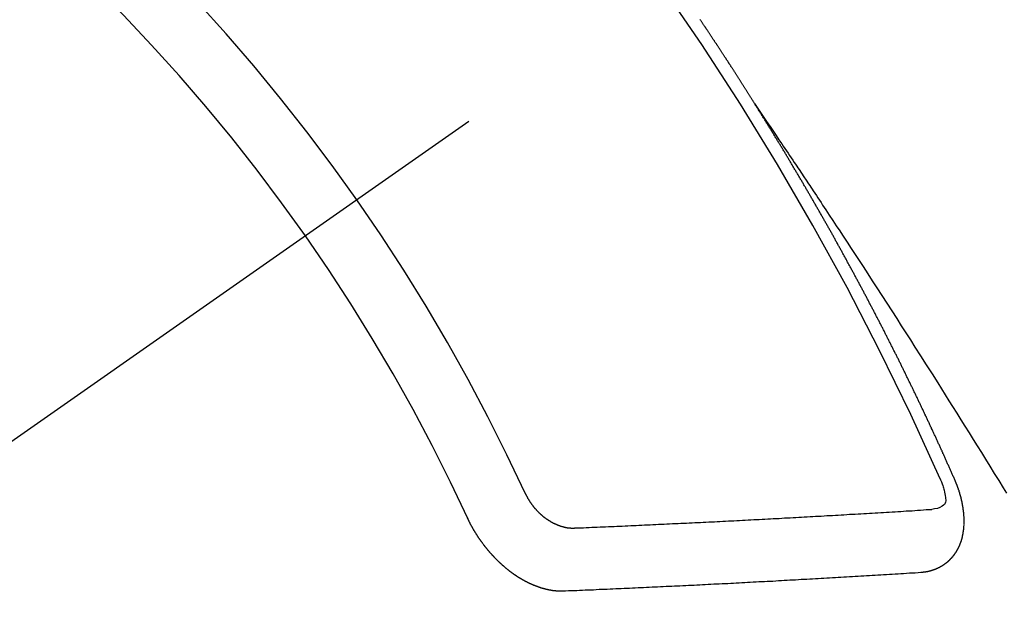
# Model space of a CAD drawing. Extents: x 163 to 26285, y 210 to 8610.
# Drawn here: x 15556 to 15567, y 7132 to 7139 of the extents above; entities that cross this region are included whole.
import ezdxf

# ---------------------------------------------------------------- set-up
doc = ezdxf.new("R2010")
doc.units = 0
doc.header["$LTSCALE"] = 50
doc.header["$MEASUREMENT"] = 0
doc.linetypes.add('CENTER2', pattern=[1.125, 0.75, -0.125, 0.125, -0.125])
doc.linetypes.add('HIDDEN', pattern=[0.375, 0.25, -0.125])
doc.layers.get('0').update_dxf_attribs({"linetype": 'CONTINUOUS'})
doc.layers.add('150-機器', color=8, linetype='CONTINUOUS')
doc.layers.add('160-文字', color=254, linetype='CONTINUOUS')
doc.styles.add('KH001', font='txt')
doc.dimstyles.new('KH1xx030', dxfattribs={"dimscale": 30, "dimtxt": 2, "dimasz": 0.6, "dimexe": 0.3, "dimexo": 1.2, "dimgap": 0.5, "dimtad": 3, "dimdec": 1, "dimdsep": 46, "dimlunit": 6, "dimtxsty": 'KH001', "dimblk": 'DOT', "dimcen": 1, "dimdle": 1, "dimclrd": 256, "dimclre": 256, "dimclrt": 256, "dimadec": 0, "dimazin": 0, "dimtfac": 1, "dimtdec": 1, "dimtix": 1, "dimtmove": 2, "dimatfit": 3, "dimldrblk": 'CLOSEDBLANK', "dimfxl": 1, "dimtolj": 1, "dimtzin": 0, "dimlwd": -1, "dimlwe": -1, "dimarcsym": 0})

# ---------------------------------------------------------------- blocks, each defined once
blk = doc.blocks.new('_ClosedBlank')
at = {"color": 0, "linetype": 'ByBlock', "lineweight": -2}
for p, q in [((-1, 0.16667), (0, 0)), ((-1, 0.16667), (-1, -0.16667)), ((0, 0), (-1, -0.16667))]:
    blk.add_line(p, q, dxfattribs=at)
blk = doc.blocks.new('_Dot')
at = {"color": 0, "linetype": 'ByBlock', "lineweight": -2}
blk.add_line((-0.5, 0), (-1, 0), dxfattribs=at)
at = {"color": 0, "linetype": 'ByBlock', "const_width": 0.5}
blk.add_lwpolyline([(-0.25, 0, 1), (0.25, 0, 1)], format="xyb", close=True, dxfattribs=at)

msp = doc.modelspace()

# ---------------------------------------------------------------- linework, layer by layer
at = {"layer": '150-機器', "color": 13, "linetype": 'CENTER2'}
msp.add_line((15781.437, 7291.777), (15537.419, 7120.913), dxfattribs=at)
at = {"layer": '150-機器', "color": 13, "linetype": 'HIDDEN'}
for points in [[(15564.351, 7137.815), (15564.347, 7137.821), (15564.343, 7137.826), (15564.34, 7137.832), (15564.336, 7137.838), (15564.332, 7137.843), (15564.329, 7137.85), (15564.325, 7137.854), (15564.321, 7137.86), (15564.318, 7137.866), (15564.315, 7137.871), (15564.311, 7137.877), (15564.308, 7137.883), (15564.304, 7137.888), (15564.3, 7137.894), (15564.297, 7137.9), (15564.293, 7137.905), (15564.289, 7137.911), (15564.286, 7137.917), (15564.283, 7137.922), (15564.279, 7137.928), (15564.276, 7137.934), (15564.272, 7137.94), (15564.268, 7137.945), (15564.265, 7137.951), (15564.261, 7137.957), (15564.258, 7137.962), (15564.254, 7137.968), (15564.25, 7137.974), (15564.247, 7137.979), (15564.244, 7137.985), (15564.24, 7137.991), (15564.236, 7137.995), (15564.233, 7138.002), (15564.229, 7138.007), (15564.225, 7138.013), (15564.223, 7138.019), (15564.219, 7138.024), (15564.215, 7138.03), (15564.211, 7138.035), (15564.208, 7138.041), (15564.204, 7138.047), (15564.2, 7138.052), (15564.197, 7138.058), (15564.193, 7138.064), (15564.189, 7138.07), (15564.186, 7138.075), (15564.183, 7138.081), (15564.179, 7138.087), (15564.175, 7138.091), (15564.172, 7138.098), (15564.168, 7138.103), (15564.165, 7138.108), (15564.161, 7138.114), (15564.157, 7138.12), (15564.154, 7138.125), (15564.15, 7138.131), (15564.147, 7138.137), (15564.143, 7138.143), (15564.139, 7138.148), (15564.135, 7138.154), (15564.132, 7138.16), (15564.129, 7138.165), (15564.125, 7138.171), (15564.121, 7138.176), (15564.118, 7138.182), (15564.114, 7138.187), (15564.11, 7138.193), (15564.106, 7138.199), (15564.103, 7138.204), (15564.099, 7138.21), (15564.095, 7138.216), (15564.092, 7138.221), (15564.089, 7138.227), (15564.085, 7138.233), (15564.081, 7138.238), (15564.077, 7138.243), (15564.074, 7138.25), (15564.07, 7138.255), (15564.067, 7138.26), (15564.063, 7138.266), (15564.06, 7138.272), (15564.056, 7138.277), (15564.052, 7138.283), (15564.048, 7138.289), (15564.045, 7138.295), (15564.042, 7138.3), (15564.038, 7138.306), (15564.034, 7138.311), (15564.03, 7138.316), (15564.027, 7138.322), (15564.023, 7138.328), (15564.019, 7138.333), (15564.015, 7138.339), (15564.012, 7138.345), (15564.008, 7138.351), (15564.005, 7138.356), (15564.001, 7138.361), (15563.997, 7138.367), (15563.994, 7138.373), (15563.99, 7138.378), (15563.986, 7138.384), (15563.982, 7138.39), (15563.979, 7138.395), (15563.976, 7138.401), (15563.972, 7138.407), (15563.968, 7138.412), (15563.964, 7138.417), (15563.96, 7138.423), (15563.957, 7138.428), (15563.953, 7138.434), (15563.949, 7138.44), (15563.945, 7138.446), (15563.942, 7138.451), (15563.939, 7138.457), (15563.935, 7138.463), (15563.931, 7138.467), (15563.927, 7138.473), (15563.923, 7138.479), (15563.919, 7138.485), (15563.917, 7138.49), (15563.913, 7138.496), (15563.909, 7138.502), (15563.905, 7138.506), (15563.901, 7138.512), (15563.898, 7138.518), (15563.894, 7138.524), (15563.891, 7138.529), (15563.887, 7138.535), (15563.883, 7138.54), (15563.879, 7138.545), (15563.876, 7138.552), (15563.872, 7138.557), (15563.869, 7138.562), (15563.865, 7138.568), (15563.861, 7138.574), (15563.857, 7138.579), (15563.853, 7138.584), (15563.85, 7138.591), (15563.846, 7138.596), (15563.843, 7138.601), (15563.839, 7138.607), (15563.835, 7138.613), (15563.831, 7138.618), (15563.828, 7138.624), (15563.824, 7138.63), (15563.82, 7138.635), (15563.817, 7138.64), (15563.813, 7138.646), (15563.809, 7138.652), (15563.805, 7138.657), (15563.801, 7138.662), (15563.798, 7138.669), (15563.794, 7138.674), (15563.79, 7138.679), (15563.786, 7138.685), (15563.782, 7138.691), (15563.778, 7138.696), (15563.775, 7138.701), (15563.771, 7138.707), (15563.768, 7138.713), (15563.764, 7138.718)], [(15564.347, 7137.821), (15564.39, 7137.756), (15564.433, 7137.692), (15564.476, 7137.628), (15564.52, 7137.563), (15564.549, 7137.519), (15564.579, 7137.475), (15564.608, 7137.431), (15564.638, 7137.388), (15564.655, 7137.362), (15564.672, 7137.337), (15564.689, 7137.312), (15564.706, 7137.287), (15564.723, 7137.262), (15564.74, 7137.237), (15564.756, 7137.212), (15564.773, 7137.187), (15564.786, 7137.168), (15564.799, 7137.149), (15564.811, 7137.13), (15564.824, 7137.111), (15564.849, 7137.073), (15564.874, 7137.035), (15564.9, 7136.997), (15564.925, 7136.96), (15564.938, 7136.941), (15564.95, 7136.922), (15564.963, 7136.903), (15564.976, 7136.884), (15564.992, 7136.859), (15565.009, 7136.834), (15565.026, 7136.809), (15565.042, 7136.783), (15565.059, 7136.758), (15565.076, 7136.732), (15565.092, 7136.707), (15565.109, 7136.682), (15565.146, 7136.625), (15565.184, 7136.568), (15565.222, 7136.511), (15565.259, 7136.454), (15565.288, 7136.41), (15565.317, 7136.366), (15565.346, 7136.322), (15565.375, 7136.277), (15565.396, 7136.245), (15565.418, 7136.212), (15565.439, 7136.18), (15565.461, 7136.147), (15565.51, 7136.073), (15565.559, 7135.997), (15565.607, 7135.922), (15565.656, 7135.847), (15565.709, 7135.764), (15565.762, 7135.682), (15565.816, 7135.599), (15565.869, 7135.516), (15565.918, 7135.44), (15565.967, 7135.364), (15566.015, 7135.287), (15566.064, 7135.211), (15566.125, 7135.116), (15566.186, 7135.02), (15566.247, 7134.925), (15566.308, 7134.829), (15566.348, 7134.765), (15566.388, 7134.701), (15566.428, 7134.637), (15566.468, 7134.574), (15566.512, 7134.503), (15566.556, 7134.433), (15566.6, 7134.363), (15566.644, 7134.293), (15566.688, 7134.222), (15566.732, 7134.152), (15566.776, 7134.081), (15566.819, 7134.011), (15566.867, 7133.934), (15566.914, 7133.858), (15566.961, 7133.781), (15567.009, 7133.704), (15567.044, 7133.646)], [(15566.494, 7133.782), (15566.49, 7133.791), (15566.486, 7133.8), (15566.483, 7133.808), (15566.479, 7133.817), (15566.475, 7133.825), (15566.471, 7133.834), (15566.467, 7133.842), (15566.464, 7133.851), (15566.46, 7133.859), (15566.457, 7133.868), (15566.452, 7133.877), (15566.448, 7133.885), (15566.445, 7133.894), (15566.441, 7133.902), (15566.438, 7133.911), (15566.433, 7133.919), (15566.429, 7133.928), (15566.426, 7133.936), (15566.422, 7133.945), (15566.418, 7133.954), (15566.414, 7133.962), (15566.41, 7133.971), (15566.407, 7133.979), (15566.403, 7133.988), (15566.399, 7133.996), (15566.395, 7134.005), (15566.391, 7134.013), (15566.388, 7134.022), (15566.384, 7134.031), (15566.38, 7134.039), (15566.376, 7134.048), (15566.373, 7134.056), (15566.369, 7134.065), (15566.364, 7134.073), (15566.361, 7134.082), (15566.357, 7134.09), (15566.354, 7134.099), (15566.349, 7134.108), (15566.345, 7134.116), (15566.342, 7134.125), (15566.337, 7134.133), (15566.333, 7134.142), (15566.33, 7134.15), (15566.326, 7134.159), (15566.322, 7134.167), (15566.318, 7134.176), (15566.314, 7134.185), (15566.31, 7134.192), (15566.306, 7134.202), (15566.302, 7134.21), (15566.299, 7134.219), (15566.294, 7134.227), (15566.29, 7134.236), (15566.287, 7134.245), (15566.283, 7134.252), (15566.279, 7134.261), (15566.275, 7134.27), (15566.271, 7134.278), (15566.267, 7134.287), (15566.263, 7134.296), (15566.259, 7134.304), (15566.255, 7134.312), (15566.252, 7134.321), (15566.247, 7134.33), (15566.243, 7134.338), (15566.24, 7134.347), (15566.235, 7134.355), (15566.231, 7134.364), (15566.228, 7134.372), (15566.223, 7134.38), (15566.219, 7134.39), (15566.216, 7134.398), (15566.212, 7134.406), (15566.207, 7134.415), (15566.203, 7134.423), (15566.2, 7134.432), (15566.196, 7134.441), (15566.191, 7134.449), (15566.188, 7134.458), (15566.184, 7134.466), (15566.179, 7134.475), (15566.176, 7134.483), (15566.171, 7134.491), (15566.167, 7134.501), (15566.164, 7134.509), (15566.159, 7134.517), (15566.155, 7134.526), (15566.151, 7134.534), (15566.148, 7134.543), (15566.143, 7134.552), (15566.139, 7134.56), (15566.136, 7134.568), (15566.131, 7134.577), (15566.127, 7134.586), (15566.123, 7134.594), (15566.119, 7134.603), (15566.115, 7134.611), (15566.111, 7134.619), (15566.107, 7134.629), (15566.102, 7134.637), (15566.099, 7134.645), (15566.094, 7134.654), (15566.091, 7134.662), (15566.087, 7134.671), (15566.082, 7134.68), (15566.079, 7134.688), (15566.074, 7134.696), (15566.07, 7134.705), (15566.066, 7134.713), (15566.062, 7134.722), (15566.057, 7134.73), (15566.054, 7134.739), (15566.049, 7134.748), (15566.046, 7134.756), (15566.041, 7134.764), (15566.037, 7134.773), (15566.033, 7134.781), (15566.029, 7134.79), (15566.024, 7134.799), (15566.021, 7134.807), (15566.017, 7134.815), (15566.012, 7134.824), (15566.008, 7134.832), (15566.004, 7134.842), (15566, 7134.849), (15565.996, 7134.858), (15565.991, 7134.867), (15565.988, 7134.875), (15565.983, 7134.883), (15565.979, 7134.892), (15565.975, 7134.9), (15565.971, 7134.91), (15565.967, 7134.918), (15565.963, 7134.926), (15565.958, 7134.935), (15565.955, 7134.943), (15565.95, 7134.952), (15565.946, 7134.961), (15565.942, 7134.968), (15565.937, 7134.977), (15565.933, 7134.986), (15565.929, 7134.994), (15565.925, 7135.003), (15565.921, 7135.011), (15565.917, 7135.02), (15565.912, 7135.028), (15565.908, 7135.037), (15565.904, 7135.045), (15565.9, 7135.053), (15565.895, 7135.063), (15565.891, 7135.071), (15565.887, 7135.08), (15565.883, 7135.088), (15565.878, 7135.096), (15565.874, 7135.105), (15565.87, 7135.113), (15565.866, 7135.122), (15565.862, 7135.13), (15565.857, 7135.138), (15565.853, 7135.147), (15565.849, 7135.155), (15565.845, 7135.165), (15565.84, 7135.173), (15565.835, 7135.181), (15565.832, 7135.19), (15565.828, 7135.198), (15565.824, 7135.207), (15565.819, 7135.215), (15565.814, 7135.224), (15565.811, 7135.232), (15565.806, 7135.241), (15565.802, 7135.249), (15565.798, 7135.257), (15565.793, 7135.266), (15565.789, 7135.274), (15565.785, 7135.283), (15565.78, 7135.291), (15565.775, 7135.3), (15565.772, 7135.309), (15565.767, 7135.317), (15565.763, 7135.325), (15565.759, 7135.334), (15565.754, 7135.342), (15565.75, 7135.35), (15565.746, 7135.36), (15565.742, 7135.368), (15565.737, 7135.376), (15565.733, 7135.385), (15565.728, 7135.394), (15565.724, 7135.401), (15565.72, 7135.411), (15565.716, 7135.419), (15565.711, 7135.427), (15565.707, 7135.436), (15565.703, 7135.444), (15565.698, 7135.453), (15565.694, 7135.461), (15565.689, 7135.47), (15565.685, 7135.478), (15565.68, 7135.487), (15565.677, 7135.495), (15565.672, 7135.504), (15565.667, 7135.512), (15565.663, 7135.52), (15565.659, 7135.529), (15565.654, 7135.538), (15565.65, 7135.546), (15565.645, 7135.554), (15565.641, 7135.563), (15565.637, 7135.571), (15565.632, 7135.58), (15565.628, 7135.587), (15565.624, 7135.597), (15565.619, 7135.605), (15565.614, 7135.613), (15565.61, 7135.621), (15565.606, 7135.631), (15565.602, 7135.639), (15565.597, 7135.647), (15565.593, 7135.655), (15565.588, 7135.665), (15565.584, 7135.672), (15565.579, 7135.681), (15565.575, 7135.689), (15565.57, 7135.698), (15565.566, 7135.706), (15565.562, 7135.715), (15565.557, 7135.723), (15565.552, 7135.732), (15565.548, 7135.74), (15565.544, 7135.749), (15565.54, 7135.757), (15565.535, 7135.766), (15565.53, 7135.774), (15565.525, 7135.782), (15565.522, 7135.791), (15565.517, 7135.8), (15565.513, 7135.808), (15565.508, 7135.816), (15565.503, 7135.824), (15565.499, 7135.833), (15565.495, 7135.841), (15565.49, 7135.85), (15565.486, 7135.858), (15565.481, 7135.867), (15565.477, 7135.875), (15565.472, 7135.884), (15565.468, 7135.893), (15565.463, 7135.901), (15565.458, 7135.91), (15565.454, 7135.917), (15565.449, 7135.926), (15565.445, 7135.934), (15565.44, 7135.943), (15565.436, 7135.951), (15565.431, 7135.96), (15565.427, 7135.968), (15565.422, 7135.977), (15565.418, 7135.985), (15565.413, 7135.993), (15565.409, 7136.001), (15565.404, 7136.01), (15565.399, 7136.018), (15565.394, 7136.027), (15565.39, 7136.036), (15565.386, 7136.044), (15565.381, 7136.053), (15565.377, 7136.061), (15565.372, 7136.069), (15565.368, 7136.077), (15565.363, 7136.086), (15565.358, 7136.094), (15565.353, 7136.103), (15565.349, 7136.111), (15565.344, 7136.119), (15565.339, 7136.128), (15565.336, 7136.137), (15565.331, 7136.145), (15565.327, 7136.153), (15565.322, 7136.162), (15565.317, 7136.17), (15565.312, 7136.179), (15565.308, 7136.187), (15565.303, 7136.195), (15565.298, 7136.204), (15565.294, 7136.212), (15565.289, 7136.221), (15565.285, 7136.229), (15565.28, 7136.237), (15565.275, 7136.245), (15565.271, 7136.254), (15565.266, 7136.262), (15565.261, 7136.271), (15565.256, 7136.28), (15565.252, 7136.287), (15565.247, 7136.296), (15565.243, 7136.304), (15565.238, 7136.313), (15565.234, 7136.321), (15565.229, 7136.33), (15565.224, 7136.338), (15565.219, 7136.346), (15565.215, 7136.355), (15565.21, 7136.363), (15565.205, 7136.372), (15565.201, 7136.38), (15565.196, 7136.388), (15565.191, 7136.397), (15565.187, 7136.405), (15565.182, 7136.414), (15565.178, 7136.422), (15565.173, 7136.43), (15565.168, 7136.438), (15565.164, 7136.447), (15565.159, 7136.456), (15565.154, 7136.464), (15565.149, 7136.472), (15565.145, 7136.48), (15565.14, 7136.489), (15565.135, 7136.498), (15565.131, 7136.506), (15565.125, 7136.514), (15565.121, 7136.522), (15565.116, 7136.531), (15565.111, 7136.539), (15565.107, 7136.547), (15565.102, 7136.556), (15565.097, 7136.564), (15565.093, 7136.573), (15565.088, 7136.581), (15565.083, 7136.589), (15565.078, 7136.598), (15565.074, 7136.606), (15565.068, 7136.614), (15565.063, 7136.623), (15565.059, 7136.631), (15565.054, 7136.64), (15565.05, 7136.648), (15565.045, 7136.656), (15565.04, 7136.665), (15565.036, 7136.673), (15565.031, 7136.682), (15565.026, 7136.689), (15565.021, 7136.698), (15565.016, 7136.706), (15565.012, 7136.714), (15565.007, 7136.723), (15565.002, 7136.731), (15564.997, 7136.74), (15564.992, 7136.748), (15564.987, 7136.756), (15564.982, 7136.765), (15564.978, 7136.773), (15564.973, 7136.781), (15564.968, 7136.79), (15564.964, 7136.798), (15564.958, 7136.806), (15564.953, 7136.815), (15564.949, 7136.823), (15564.944, 7136.832), (15564.94, 7136.84), (15564.935, 7136.848), (15564.929, 7136.856), (15564.925, 7136.864), (15564.92, 7136.873), (15564.915, 7136.882), (15564.911, 7136.89), (15564.905, 7136.898), (15564.901, 7136.906), (15564.896, 7136.915), (15564.891, 7136.923), (15564.887, 7136.931), (15564.881, 7136.939), (15564.876, 7136.948), (15564.872, 7136.956), (15564.867, 7136.965), (15564.861, 7136.973), (15564.857, 7136.981), (15564.852, 7136.99), (15564.847, 7136.998), (15564.842, 7137.006), (15564.837, 7137.015), (15564.832, 7137.022), (15564.828, 7137.031), (15564.823, 7137.04), (15564.817, 7137.047), (15564.813, 7137.056), (15564.808, 7137.065), (15564.803, 7137.073), (15564.798, 7137.081), (15564.793, 7137.089), (15564.788, 7137.098), (15564.783, 7137.106), (15564.778, 7137.114), (15564.773, 7137.122), (15564.769, 7137.131), (15564.763, 7137.138), (15564.758, 7137.147), (15564.754, 7137.156), (15564.749, 7137.164), (15564.744, 7137.172), (15564.739, 7137.181), (15564.734, 7137.189), (15564.729, 7137.197), (15564.724, 7137.206), (15564.719, 7137.214), (15564.714, 7137.222), (15564.709, 7137.23), (15564.704, 7137.238), (15564.699, 7137.247), (15564.694, 7137.254), (15564.689, 7137.263), (15564.685, 7137.272), (15564.679, 7137.279), (15564.674, 7137.288), (15564.67, 7137.297), (15564.664, 7137.304), (15564.66, 7137.313), (15564.655, 7137.322), (15564.649, 7137.329), (15564.645, 7137.338), (15564.64, 7137.346), (15564.635, 7137.354), (15564.63, 7137.363), (15564.625, 7137.371), (15564.62, 7137.379), (15564.615, 7137.387), (15564.609, 7137.396), (15564.605, 7137.403), (15564.6, 7137.412), (15564.594, 7137.42), (15564.59, 7137.428), (15564.585, 7137.437), (15564.579, 7137.445), (15564.575, 7137.453), (15564.569, 7137.461), (15564.564, 7137.47), (15564.56, 7137.478), (15564.554, 7137.486), (15564.549, 7137.495), (15564.544, 7137.502), (15564.539, 7137.511), (15564.533, 7137.519), (15564.529, 7137.527), (15564.524, 7137.536), (15564.518, 7137.544), (15564.514, 7137.552), (15564.508, 7137.56), (15564.503, 7137.569), (15564.498, 7137.577), (15564.493, 7137.585), (15564.488, 7137.594), (15564.483, 7137.602), (15564.478, 7137.61), (15564.473, 7137.618), (15564.468, 7137.627), (15564.463, 7137.634), (15564.458, 7137.643), (15564.452, 7137.651), (15564.448, 7137.659), (15564.442, 7137.667), (15564.437, 7137.676), (15564.432, 7137.683), (15564.427, 7137.692), (15564.422, 7137.701), (15564.417, 7137.708), (15564.412, 7137.717), (15564.406, 7137.725), (15564.401, 7137.734), (15564.396, 7137.741), (15564.391, 7137.75), (15564.386, 7137.758), (15564.381, 7137.766), (15564.376, 7137.774), (15564.371, 7137.783), (15564.366, 7137.79), (15564.361, 7137.799), (15564.355, 7137.807), (15564.351, 7137.815)], [(15566.127, 7132.8), (15566.13, 7132.8), (15566.132, 7132.8), (15566.134, 7132.801), (15566.137, 7132.8), (15566.14, 7132.801), (15566.142, 7132.801), (15566.144, 7132.802), (15566.146, 7132.802), (15566.149, 7132.801), (15566.151, 7132.802), (15566.154, 7132.802), (15566.157, 7132.803), (15566.159, 7132.803), (15566.161, 7132.804), (15566.164, 7132.803), (15566.166, 7132.804), (15566.168, 7132.804), (15566.171, 7132.805), (15566.173, 7132.805), (15566.176, 7132.805), (15566.178, 7132.806), (15566.18, 7132.806), (15566.182, 7132.806), (15566.185, 7132.807), (15566.188, 7132.807), (15566.19, 7132.807), (15566.192, 7132.807), (15566.195, 7132.808), (15566.198, 7132.809), (15566.2, 7132.809), (15566.202, 7132.809), (15566.204, 7132.81), (15566.206, 7132.811), (15566.208, 7132.811), (15566.211, 7132.812), (15566.213, 7132.812), (15566.216, 7132.813), (15566.218, 7132.813), (15566.221, 7132.814), (15566.223, 7132.814), (15566.225, 7132.815), (15566.227, 7132.816), (15566.229, 7132.816), (15566.232, 7132.817), (15566.234, 7132.817), (15566.236, 7132.818), (15566.238, 7132.819), (15566.24, 7132.819), (15566.243, 7132.82), (15566.245, 7132.821), (15566.247, 7132.821), (15566.249, 7132.822), (15566.252, 7132.823), (15566.254, 7132.824), (15566.256, 7132.824), (15566.258, 7132.824), (15566.261, 7132.826), (15566.263, 7132.827), (15566.265, 7132.828), (15566.267, 7132.828), (15566.27, 7132.829), (15566.272, 7132.83), (15566.274, 7132.83), (15566.275, 7132.831), (15566.278, 7132.832), (15566.281, 7132.833), (15566.282, 7132.834), (15566.285, 7132.834), (15566.287, 7132.836), (15566.289, 7132.836), (15566.291, 7132.837), (15566.293, 7132.838), (15566.295, 7132.839), (15566.298, 7132.84), (15566.299, 7132.841), (15566.301, 7132.842), (15566.304, 7132.843), (15566.306, 7132.844), (15566.308, 7132.844), (15566.309, 7132.846), (15566.312, 7132.846), (15566.314, 7132.848), (15566.316, 7132.849), (15566.318, 7132.849), (15566.32, 7132.851), (15566.322, 7132.852), (15566.324, 7132.852), (15566.326, 7132.853), (15566.328, 7132.855), (15566.331, 7132.855), (15566.332, 7132.857), (15566.334, 7132.858), (15566.336, 7132.859), (15566.338, 7132.86), (15566.34, 7132.861), (15566.342, 7132.862), (15566.344, 7132.864), (15566.346, 7132.864), (15566.348, 7132.865), (15566.35, 7132.866), (15566.352, 7132.868), (15566.354, 7132.869), (15566.355, 7132.87), (15566.358, 7132.871), (15566.36, 7132.872), (15566.362, 7132.874), (15566.363, 7132.875), (15566.365, 7132.876), (15566.367, 7132.878), (15566.369, 7132.879), (15566.371, 7132.88), (15566.373, 7132.882), (15566.375, 7132.883), (15566.376, 7132.884), (15566.378, 7132.885), (15566.38, 7132.887), (15566.382, 7132.888), (15566.384, 7132.889), (15566.385, 7132.89), (15566.388, 7132.892), (15566.389, 7132.893), (15566.391, 7132.894), (15566.393, 7132.895), (15566.395, 7132.897), (15566.397, 7132.898), (15566.398, 7132.899), (15566.4, 7132.9), (15566.402, 7132.903), (15566.404, 7132.904), (15566.405, 7132.905), (15566.407, 7132.906), (15566.409, 7132.908), (15566.411, 7132.909), (15566.412, 7132.911), (15566.414, 7132.912), (15566.416, 7132.914), (15566.418, 7132.915), (15566.419, 7132.916), (15566.42, 7132.918), (15566.423, 7132.92), (15566.424, 7132.921), (15566.426, 7132.922), (15566.427, 7132.924), (15566.43, 7132.926), (15566.431, 7132.927), (15566.432, 7132.929), (15566.434, 7132.93), (15566.436, 7132.932), (15566.437, 7132.934), (15566.439, 7132.935), (15566.44, 7132.937), (15566.443, 7132.939), (15566.444, 7132.94), (15566.445, 7132.942), (15566.447, 7132.943), (15566.448, 7132.945), (15566.45, 7132.947), (15566.452, 7132.949), (15566.453, 7132.95), (15566.455, 7132.951), (15566.457, 7132.954), (15566.458, 7132.955), (15566.459, 7132.957), (15566.461, 7132.958), (15566.462, 7132.96), (15566.464, 7132.962), (15566.466, 7132.963), (15566.467, 7132.965), (15566.468, 7132.967), (15566.47, 7132.969), (15566.472, 7132.97), (15566.473, 7132.972), (15566.474, 7132.974), (15566.476, 7132.975), (15566.477, 7132.978), (15566.478, 7132.98), (15566.48, 7132.981), (15566.481, 7132.983), (15566.482, 7132.985), (15566.485, 7132.987), (15566.486, 7132.988), (15566.487, 7132.99), (15566.488, 7132.992), (15566.49, 7132.994), (15566.491, 7132.996), (15566.492, 7132.998), (15566.494, 7133), (15566.495, 7133.001), (15566.496, 7133.003), (15566.497, 7133.005), (15566.499, 7133.008), (15566.5, 7133.01), (15566.501, 7133.012), (15566.503, 7133.013), (15566.504, 7133.015), (15566.505, 7133.017), (15566.507, 7133.019), (15566.508, 7133.021), (15566.509, 7133.023), (15566.51, 7133.025), (15566.511, 7133.027), (15566.512, 7133.029), (15566.513, 7133.031), (15566.515, 7133.033), (15566.516, 7133.035), (15566.517, 7133.037), (15566.518, 7133.039), (15566.519, 7133.041), (15566.52, 7133.043), (15566.522, 7133.045), (15566.523, 7133.047), (15566.524, 7133.05), (15566.526, 7133.052), (15566.527, 7133.054), (15566.528, 7133.056), (15566.529, 7133.058), (15566.53, 7133.059), (15566.53, 7133.062), (15566.531, 7133.064), (15566.532, 7133.066), (15566.533, 7133.068), (15566.535, 7133.071), (15566.536, 7133.073), (15566.537, 7133.075), (15566.538, 7133.077), (15566.539, 7133.079), (15566.54, 7133.081), (15566.541, 7133.084), (15566.542, 7133.086), (15566.543, 7133.088), (15566.544, 7133.09), (15566.544, 7133.093), (15566.545, 7133.095), (15566.546, 7133.097), (15566.547, 7133.099), (15566.548, 7133.101), (15566.549, 7133.103), (15566.55, 7133.107), (15566.551, 7133.109), (15566.552, 7133.111), (15566.553, 7133.113), (15566.554, 7133.115), (15566.554, 7133.118), (15566.556, 7133.12), (15566.556, 7133.123), (15566.557, 7133.125), (15566.558, 7133.128), (15566.559, 7133.13), (15566.559, 7133.132), (15566.56, 7133.134), (15566.561, 7133.137), (15566.562, 7133.139), (15566.562, 7133.142), (15566.563, 7133.144), (15566.563, 7133.146), (15566.564, 7133.148), (15566.565, 7133.151), (15566.566, 7133.153), (15566.566, 7133.156), (15566.567, 7133.158), (15566.568, 7133.16), (15566.568, 7133.163), (15566.569, 7133.166), (15566.57, 7133.168), (15566.57, 7133.171), (15566.571, 7133.173), (15566.572, 7133.175), (15566.572, 7133.178), (15566.573, 7133.181), (15566.574, 7133.183), (15566.573, 7133.185), (15566.574, 7133.188), (15566.574, 7133.191), (15566.575, 7133.193), (15566.576, 7133.195), (15566.576, 7133.198), (15566.577, 7133.201), (15566.578, 7133.203), (15566.578, 7133.205), (15566.578, 7133.208), (15566.579, 7133.211), (15566.579, 7133.213), (15566.58, 7133.216), (15566.581, 7133.218), (15566.581, 7133.221), (15566.581, 7133.223), (15566.581, 7133.226), (15566.582, 7133.229), (15566.582, 7133.231), (15566.583, 7133.234), (15566.583, 7133.237), (15566.583, 7133.239), (15566.583, 7133.242), (15566.584, 7133.245), (15566.584, 7133.248), (15566.585, 7133.25), (15566.585, 7133.252), (15566.585, 7133.255), (15566.586, 7133.258), (15566.586, 7133.261), (15566.586, 7133.263), (15566.586, 7133.266), (15566.587, 7133.269), (15566.587, 7133.271), (15566.587, 7133.274), (15566.587, 7133.276), (15566.588, 7133.279), (15566.588, 7133.282), (15566.588, 7133.284), (15566.589, 7133.287), (15566.589, 7133.29), (15566.589, 7133.292), (15566.589, 7133.295), (15566.589, 7133.298), (15566.59, 7133.301), (15566.589, 7133.303), (15566.59, 7133.306), (15566.59, 7133.309), (15566.589, 7133.312), (15566.59, 7133.315), (15566.59, 7133.317), (15566.59, 7133.32), (15566.59, 7133.322), (15566.59, 7133.326), (15566.59, 7133.328), (15566.591, 7133.331), (15566.591, 7133.334), (15566.59, 7133.337), (15566.591, 7133.34), (15566.59, 7133.342), (15566.591, 7133.344), (15566.591, 7133.348), (15566.59, 7133.35), (15566.591, 7133.353), (15566.59, 7133.356), (15566.59, 7133.359), (15566.591, 7133.362), (15566.59, 7133.365), (15566.591, 7133.367), (15566.59, 7133.37), (15566.59, 7133.373), (15566.59, 7133.375), (15566.59, 7133.378), (15566.59, 7133.382), (15566.59, 7133.384), (15566.59, 7133.388), (15566.589, 7133.39), (15566.59, 7133.393), (15566.589, 7133.396), (15566.59, 7133.398), (15566.589, 7133.401), (15566.589, 7133.404), (15566.588, 7133.407), (15566.589, 7133.41), (15566.588, 7133.413), (15566.588, 7133.416), (15566.587, 7133.419), (15566.588, 7133.422), (15566.587, 7133.425), (15566.587, 7133.427), (15566.587, 7133.43), (15566.586, 7133.433), (15566.586, 7133.436), (15566.586, 7133.438), (15566.586, 7133.442), (15566.585, 7133.444), (15566.585, 7133.448), (15566.584, 7133.451), (15566.584, 7133.453), (15566.584, 7133.457), (15566.584, 7133.459), (15566.584, 7133.462), (15566.583, 7133.465), (15566.582, 7133.468), (15566.582, 7133.471), (15566.582, 7133.474), (15566.581, 7133.477), (15566.581, 7133.48), (15566.581, 7133.482), (15566.58, 7133.485), (15566.58, 7133.489), (15566.579, 7133.491), (15566.579, 7133.494), (15566.578, 7133.498), (15566.578, 7133.5), (15566.577, 7133.503), (15566.577, 7133.507), (15566.577, 7133.509), (15566.576, 7133.512), (15566.575, 7133.515), (15566.575, 7133.518), (15566.575, 7133.521), (15566.574, 7133.524), (15566.574, 7133.527), (15566.573, 7133.53), (15566.572, 7133.532), (15566.571, 7133.536), (15566.571, 7133.539), (15566.57, 7133.542), (15566.57, 7133.545), (15566.569, 7133.547), (15566.568, 7133.55), (15566.568, 7133.554), (15566.567, 7133.557), (15566.566, 7133.56), (15566.566, 7133.562), (15566.565, 7133.565), (15566.564, 7133.568), (15566.564, 7133.572), (15566.563, 7133.575), (15566.562, 7133.578), (15566.562, 7133.581), (15566.561, 7133.583), (15566.56, 7133.586), (15566.559, 7133.589), (15566.559, 7133.593), (15566.558, 7133.596), (15566.558, 7133.599), (15566.557, 7133.602), (15566.556, 7133.605), (15566.555, 7133.608), (15566.554, 7133.611), (15566.554, 7133.613), (15566.553, 7133.616), (15566.552, 7133.619), (15566.551, 7133.622), (15566.55, 7133.625), (15566.549, 7133.628), (15566.548, 7133.631), (15566.547, 7133.634), (15566.546, 7133.637), (15566.546, 7133.641), (15566.545, 7133.644), (15566.545, 7133.647), (15566.543, 7133.649), (15566.542, 7133.652), (15566.541, 7133.655), (15566.54, 7133.658), (15566.539, 7133.662), (15566.538, 7133.665), (15566.537, 7133.668), (15566.537, 7133.671), (15566.536, 7133.674), (15566.535, 7133.677), (15566.534, 7133.68), (15566.532, 7133.683), (15566.532, 7133.687), (15566.531, 7133.69), (15566.529, 7133.692), (15566.528, 7133.695), (15566.527, 7133.698), (15566.526, 7133.701), (15566.525, 7133.704), (15566.524, 7133.707), (15566.523, 7133.71), (15566.521, 7133.713), (15566.52, 7133.716), (15566.519, 7133.719), (15566.519, 7133.722), (15566.517, 7133.725), (15566.516, 7133.728), (15566.515, 7133.731), (15566.514, 7133.735), (15566.512, 7133.737), (15566.511, 7133.74), (15566.51, 7133.743), (15566.509, 7133.746), (15566.507, 7133.749), (15566.506, 7133.753), (15566.505, 7133.756), (15566.504, 7133.759), (15566.502, 7133.761), (15566.502, 7133.764), (15566.5, 7133.768), (15566.499, 7133.771), (15566.497, 7133.773), (15566.497, 7133.776), (15566.496, 7133.779), (15566.494, 7133.782)], [(15566.332, 7133.808), (15566.339, 7133.788), (15566.347, 7133.768), (15566.354, 7133.748), (15566.361, 7133.728), (15566.365, 7133.715), (15566.369, 7133.702), (15566.373, 7133.69), (15566.377, 7133.677), (15566.38, 7133.658), (15566.383, 7133.639), (15566.386, 7133.62), (15566.39, 7133.601), (15566.392, 7133.588), (15566.394, 7133.576), (15566.395, 7133.564), (15566.393, 7133.552), (15566.388, 7133.539), (15566.38, 7133.527), (15566.369, 7133.517), (15566.357, 7133.507), (15566.331, 7133.493), (15566.304, 7133.484), (15566.275, 7133.478), (15566.246, 7133.473)], [(15561.891, 7133.648), (15561.893, 7133.644), (15561.894, 7133.641), (15561.895, 7133.637), (15561.898, 7133.634), (15561.899, 7133.63), (15561.901, 7133.627), (15561.902, 7133.624), (15561.904, 7133.62), (15561.906, 7133.617), (15561.908, 7133.615), (15561.909, 7133.611), (15561.912, 7133.607), (15561.913, 7133.604), (15561.915, 7133.6), (15561.916, 7133.597), (15561.918, 7133.594), (15561.921, 7133.591), (15561.922, 7133.587), (15561.925, 7133.584), (15561.926, 7133.581), (15561.929, 7133.578), (15561.93, 7133.574), (15561.932, 7133.571), (15561.935, 7133.568), (15561.937, 7133.564), (15561.939, 7133.561), (15561.941, 7133.559), (15561.942, 7133.555), (15561.945, 7133.551), (15561.947, 7133.548), (15561.949, 7133.545), (15561.951, 7133.542), (15561.954, 7133.538), (15561.955, 7133.536), (15561.958, 7133.533), (15561.96, 7133.529), (15561.962, 7133.526), (15561.965, 7133.523), (15561.968, 7133.52), (15561.97, 7133.517), (15561.972, 7133.514), (15561.974, 7133.511), (15561.976, 7133.508), (15561.979, 7133.505), (15561.982, 7133.502), (15561.984, 7133.499), (15561.986, 7133.495), (15561.989, 7133.493), (15561.991, 7133.49), (15561.993, 7133.487), (15561.996, 7133.484), (15561.999, 7133.481), (15562.001, 7133.478), (15562.004, 7133.475), (15562.006, 7133.472), (15562.009, 7133.47), (15562.011, 7133.467), (15562.014, 7133.464), (15562.017, 7133.461), (15562.02, 7133.458), (15562.022, 7133.455), (15562.025, 7133.453), (15562.028, 7133.45), (15562.03, 7133.447), (15562.033, 7133.444), (15562.036, 7133.441), (15562.038, 7133.439), (15562.041, 7133.436), (15562.044, 7133.434), (15562.047, 7133.431), (15562.049, 7133.429), (15562.052, 7133.426), (15562.055, 7133.423), (15562.058, 7133.42), (15562.061, 7133.419), (15562.064, 7133.416), (15562.066, 7133.413), (15562.069, 7133.41), (15562.072, 7133.408), (15562.075, 7133.405), (15562.078, 7133.403), (15562.081, 7133.401), (15562.084, 7133.398), (15562.087, 7133.395), (15562.089, 7133.393), (15562.092, 7133.391), (15562.096, 7133.389), (15562.099, 7133.387), (15562.102, 7133.384), (15562.105, 7133.382), (15562.108, 7133.379), (15562.11, 7133.378), (15562.114, 7133.375), (15562.117, 7133.373), (15562.12, 7133.371), (15562.124, 7133.369), (15562.126, 7133.367), (15562.129, 7133.364), (15562.133, 7133.363), (15562.136, 7133.36), (15562.138, 7133.358), (15562.142, 7133.356), (15562.145, 7133.354), (15562.148, 7133.353), (15562.151, 7133.35), (15562.155, 7133.349), (15562.158, 7133.346), (15562.161, 7133.345), (15562.164, 7133.343), (15562.167, 7133.341), (15562.17, 7133.339), (15562.174, 7133.337), (15562.177, 7133.336), (15562.18, 7133.334), (15562.183, 7133.333), (15562.187, 7133.33), (15562.19, 7133.329), (15562.193, 7133.327), (15562.196, 7133.326), (15562.2, 7133.324), (15562.203, 7133.322), (15562.206, 7133.321), (15562.209, 7133.319), (15562.213, 7133.318), (15562.216, 7133.317), (15562.219, 7133.315), (15562.222, 7133.313), (15562.226, 7133.311), (15562.229, 7133.31), (15562.233, 7133.309), (15562.236, 7133.307), (15562.239, 7133.306), (15562.243, 7133.305), (15562.246, 7133.304), (15562.249, 7133.303), (15562.252, 7133.302), (15562.256, 7133.3), (15562.259, 7133.299), (15562.262, 7133.298), (15562.266, 7133.297), (15562.269, 7133.295), (15562.272, 7133.295), (15562.275, 7133.293), (15562.278, 7133.292), (15562.283, 7133.291), (15562.285, 7133.291), (15562.289, 7133.29), (15562.292, 7133.288), (15562.295, 7133.288), (15562.298, 7133.286), (15562.302, 7133.287), (15562.305, 7133.285), (15562.308, 7133.284), (15562.311, 7133.283), (15562.315, 7133.283), (15562.318, 7133.282), (15562.322, 7133.281), (15562.324, 7133.28), (15562.328, 7133.28), (15562.331, 7133.279), (15562.334, 7133.279), (15562.338, 7133.279), (15562.341, 7133.277), (15562.344, 7133.277), (15562.347, 7133.277), (15562.35, 7133.277), (15562.354, 7133.275), (15562.357, 7133.275), (15562.36, 7133.275), (15562.363, 7133.275), (15562.366, 7133.274), (15562.369, 7133.274), (15562.373, 7133.274), (15562.375, 7133.274), (15562.379, 7133.274), (15562.382, 7133.273), (15562.385, 7133.273), (15562.388, 7133.273), (15562.391, 7133.272), (15562.394, 7133.273), (15562.397, 7133.273), (15562.4, 7133.273), (15562.403, 7133.272), (15562.406, 7133.273), (15562.409, 7133.273), (15562.412, 7133.273), (15562.415, 7133.273), (15562.418, 7133.273), (15562.421, 7133.274), (15562.424, 7133.274), (15562.427, 7133.274)], [(15562.427, 7133.274), (15562.457, 7133.276), (15562.487, 7133.276), (15562.516, 7133.277), (15562.546, 7133.279), (15562.576, 7133.28), (15562.605, 7133.281), (15562.635, 7133.282), (15562.664, 7133.283), (15562.694, 7133.285), (15562.723, 7133.286), (15562.753, 7133.287), (15562.783, 7133.289), (15562.813, 7133.29), (15562.843, 7133.291), (15562.872, 7133.293), (15562.902, 7133.294), (15562.931, 7133.295), (15562.962, 7133.297), (15562.991, 7133.298), (15563.021, 7133.299), (15563.05, 7133.301), (15563.08, 7133.302), (15563.11, 7133.304), (15563.14, 7133.305), (15563.17, 7133.306), (15563.199, 7133.307), (15563.23, 7133.309), (15563.259, 7133.31), (15563.289, 7133.312), (15563.319, 7133.313), (15563.349, 7133.315), (15563.378, 7133.316), (15563.408, 7133.317), (15563.438, 7133.319), (15563.468, 7133.32), (15563.497, 7133.321), (15563.528, 7133.323), (15563.557, 7133.324), (15563.588, 7133.326), (15563.618, 7133.327), (15563.647, 7133.328), (15563.678, 7133.33), (15563.707, 7133.331), (15563.738, 7133.333), (15563.767, 7133.334), (15563.797, 7133.335), (15563.827, 7133.337), (15563.857, 7133.338), (15563.887, 7133.34), (15563.917, 7133.341), (15563.947, 7133.343), (15563.977, 7133.344), (15564.007, 7133.346), (15564.037, 7133.347), (15564.067, 7133.349), (15564.097, 7133.35), (15564.127, 7133.352), (15564.157, 7133.353), (15564.187, 7133.355), (15564.218, 7133.357), (15564.247, 7133.358), (15564.278, 7133.36), (15564.307, 7133.361), (15564.338, 7133.363), (15564.368, 7133.365), (15564.398, 7133.366), (15564.428, 7133.368), (15564.458, 7133.369), (15564.488, 7133.371), (15564.518, 7133.373), (15564.548, 7133.374), (15564.578, 7133.376), (15564.609, 7133.377), (15564.638, 7133.379), (15564.669, 7133.381), (15564.699, 7133.382), (15564.729, 7133.384), (15564.759, 7133.385), (15564.789, 7133.387), (15564.82, 7133.389), (15564.85, 7133.391), (15564.88, 7133.392), (15564.91, 7133.394), (15564.941, 7133.396), (15564.971, 7133.397), (15565.001, 7133.399), (15565.031, 7133.4), (15565.061, 7133.402), (15565.092, 7133.404), (15565.122, 7133.406), (15565.153, 7133.408), (15565.183, 7133.409), (15565.212, 7133.411), (15565.243, 7133.412), (15565.273, 7133.414), (15565.304, 7133.416), (15565.334, 7133.418), (15565.364, 7133.42), (15565.395, 7133.421), (15565.425, 7133.423), (15565.456, 7133.425), (15565.486, 7133.427), (15565.516, 7133.429), (15565.546, 7133.43), (15565.576, 7133.432), (15565.607, 7133.434), (15565.637, 7133.435), (15565.668, 7133.437), (15565.698, 7133.439), (15565.728, 7133.441), (15565.759, 7133.443), (15565.789, 7133.444), (15565.82, 7133.447), (15565.851, 7133.448), (15565.881, 7133.45), (15565.912, 7133.452), (15565.942, 7133.454), (15565.972, 7133.456), (15566.003, 7133.457), (15566.033, 7133.459), (15566.064, 7133.461), (15566.093, 7133.464), (15566.124, 7133.466), (15566.155, 7133.468), (15566.185, 7133.47), (15566.216, 7133.471), (15566.246, 7133.473)], [(15561.271, 7133.385), (15561.272, 7133.382), (15561.273, 7133.378), (15561.275, 7133.376), (15561.276, 7133.372), (15561.278, 7133.37), (15561.28, 7133.366), (15561.281, 7133.363), (15561.282, 7133.36), (15561.284, 7133.357), (15561.285, 7133.354), (15561.287, 7133.35), (15561.289, 7133.348), (15561.29, 7133.344), (15561.292, 7133.341), (15561.293, 7133.338), (15561.295, 7133.335), (15561.296, 7133.331), (15561.298, 7133.329), (15561.3, 7133.325), (15561.301, 7133.323), (15561.303, 7133.319), (15561.304, 7133.316), (15561.306, 7133.312), (15561.308, 7133.31), (15561.309, 7133.306), (15561.311, 7133.304), (15561.313, 7133.3), (15561.314, 7133.297), (15561.316, 7133.294), (15561.317, 7133.291), (15561.32, 7133.288), (15561.321, 7133.285), (15561.323, 7133.282), (15561.324, 7133.279), (15561.327, 7133.276), (15561.328, 7133.273), (15561.33, 7133.27), (15561.332, 7133.266), (15561.333, 7133.263), (15561.335, 7133.26), (15561.337, 7133.258), (15561.339, 7133.254), (15561.34, 7133.251), (15561.343, 7133.248), (15561.344, 7133.246), (15561.346, 7133.242), (15561.348, 7133.238), (15561.35, 7133.236), (15561.352, 7133.233), (15561.354, 7133.23), (15561.355, 7133.226), (15561.357, 7133.224), (15561.359, 7133.221), (15561.362, 7133.217), (15561.363, 7133.215), (15561.365, 7133.211), (15561.366, 7133.209), (15561.369, 7133.205), (15561.371, 7133.202), (15561.373, 7133.2), (15561.375, 7133.196), (15561.377, 7133.194), (15561.378, 7133.19), (15561.38, 7133.187), (15561.382, 7133.184), (15561.384, 7133.181), (15561.386, 7133.179), (15561.388, 7133.175), (15561.39, 7133.173), (15561.392, 7133.17), (15561.395, 7133.166), (15561.396, 7133.164), (15561.399, 7133.161), (15561.4, 7133.158), (15561.403, 7133.155), (15561.405, 7133.152), (15561.407, 7133.149), (15561.409, 7133.146), (15561.411, 7133.143), (15561.413, 7133.14), (15561.415, 7133.137), (15561.417, 7133.135), (15561.419, 7133.131), (15561.422, 7133.128), (15561.423, 7133.126), (15561.426, 7133.122), (15561.427, 7133.12), (15561.43, 7133.117), (15561.432, 7133.113), (15561.434, 7133.111), (15561.437, 7133.108), (15561.438, 7133.106), (15561.441, 7133.102), (15561.443, 7133.099), (15561.445, 7133.097), (15561.447, 7133.094), (15561.449, 7133.091), (15561.451, 7133.088), (15561.454, 7133.085), (15561.456, 7133.083), (15561.458, 7133.079), (15561.46, 7133.077), (15561.462, 7133.074), (15561.465, 7133.071), (15561.467, 7133.069), (15561.469, 7133.065), (15561.471, 7133.063), (15561.474, 7133.06), (15561.476, 7133.057), (15561.478, 7133.054), (15561.48, 7133.051), (15561.483, 7133.049), (15561.485, 7133.046), (15561.487, 7133.044), (15561.489, 7133.04), (15561.492, 7133.038), (15561.494, 7133.035), (15561.496, 7133.032), (15561.499, 7133.03), (15561.501, 7133.027), (15561.503, 7133.023), (15561.506, 7133.022), (15561.508, 7133.018), (15561.511, 7133.016), (15561.513, 7133.013), (15561.515, 7133.011), (15561.518, 7133.008), (15561.52, 7133.005), (15561.523, 7133.003), (15561.525, 7133), (15561.527, 7132.997), (15561.53, 7132.994), (15561.532, 7132.992), (15561.535, 7132.989), (15561.536, 7132.987), (15561.54, 7132.984), (15561.542, 7132.981), (15561.544, 7132.979), (15561.547, 7132.976), (15561.549, 7132.974), (15561.551, 7132.971), (15561.554, 7132.969), (15561.556, 7132.965), (15561.559, 7132.964), (15561.561, 7132.96), (15561.564, 7132.958), (15561.566, 7132.955), (15561.568, 7132.953), (15561.571, 7132.95), (15561.573, 7132.948), (15561.576, 7132.945), (15561.578, 7132.943), (15561.581, 7132.94), (15561.583, 7132.938), (15561.586, 7132.935), (15561.589, 7132.933), (15561.591, 7132.93), (15561.593, 7132.928), (15561.596, 7132.925), (15561.598, 7132.923), (15561.601, 7132.92), (15561.603, 7132.918), (15561.606, 7132.915), (15561.609, 7132.913), (15561.612, 7132.911), (15561.613, 7132.908), (15561.617, 7132.905), (15561.619, 7132.903), (15561.621, 7132.9), (15561.624, 7132.898), (15561.627, 7132.896), (15561.63, 7132.894), (15561.631, 7132.891), (15561.634, 7132.889), (15561.637, 7132.887), (15561.64, 7132.884), (15561.642, 7132.882), (15561.645, 7132.879), (15561.647, 7132.877), (15561.65, 7132.875), (15561.653, 7132.872), (15561.656, 7132.871), (15561.658, 7132.867), (15561.66, 7132.865), (15561.663, 7132.864), (15561.666, 7132.861), (15561.669, 7132.859), (15561.671, 7132.857), (15561.674, 7132.854), (15561.676, 7132.852), (15561.679, 7132.849), (15561.682, 7132.847), (15561.684, 7132.845), (15561.687, 7132.843), (15561.69, 7132.841), (15561.692, 7132.839), (15561.695, 7132.836), (15561.698, 7132.834), (15561.7, 7132.833), (15561.704, 7132.83), (15561.706, 7132.828), (15561.709, 7132.826), (15561.711, 7132.824), (15561.714, 7132.822), (15561.717, 7132.82), (15561.719, 7132.818), (15561.722, 7132.815), (15561.725, 7132.813), (15561.727, 7132.811), (15561.73, 7132.809), (15561.733, 7132.807), (15561.736, 7132.805), (15561.738, 7132.803), (15561.741, 7132.801), (15561.744, 7132.798), (15561.746, 7132.797), (15561.749, 7132.795), (15561.752, 7132.793), (15561.755, 7132.791), (15561.758, 7132.789), (15561.76, 7132.787), (15561.763, 7132.785), (15561.765, 7132.783), (15561.768, 7132.781), (15561.771, 7132.78), (15561.774, 7132.777), (15561.777, 7132.775), (15561.78, 7132.774), (15561.782, 7132.772), (15561.785, 7132.77), (15561.788, 7132.768), (15561.79, 7132.767), (15561.793, 7132.765), (15561.796, 7132.762), (15561.799, 7132.761), (15561.802, 7132.759), (15561.805, 7132.757), (15561.807, 7132.755), (15561.81, 7132.754), (15561.813, 7132.752), (15561.815, 7132.75), (15561.818, 7132.748), (15561.821, 7132.747), (15561.824, 7132.745), (15561.826, 7132.743), (15561.83, 7132.742), (15561.832, 7132.74), (15561.835, 7132.738), (15561.838, 7132.737), (15561.841, 7132.735), (15561.843, 7132.733), (15561.847, 7132.732), (15561.849, 7132.73), (15561.852, 7132.728), (15561.855, 7132.727), (15561.858, 7132.725), (15561.861, 7132.723), (15561.863, 7132.721), (15561.866, 7132.72), (15561.869, 7132.718), (15561.872, 7132.716), (15561.875, 7132.715), (15561.877, 7132.714), (15561.88, 7132.712), (15561.883, 7132.711), (15561.886, 7132.709), (15561.889, 7132.708), (15561.891, 7132.706), (15561.895, 7132.704), (15561.897, 7132.703), (15561.9, 7132.702), (15561.903, 7132.7), (15561.906, 7132.699), (15561.909, 7132.697), (15561.912, 7132.696), (15561.914, 7132.695), (15561.917, 7132.693), (15561.92, 7132.691), (15561.923, 7132.69), (15561.925, 7132.689), (15561.928, 7132.688), (15561.931, 7132.686), (15561.934, 7132.685), (15561.936, 7132.684), (15561.94, 7132.682), (15561.942, 7132.68), (15561.945, 7132.679), (15561.948, 7132.679), (15561.951, 7132.677), (15561.954, 7132.675), (15561.956, 7132.674), (15561.959, 7132.673), (15561.963, 7132.672), (15561.965, 7132.671), (15561.968, 7132.669), (15561.97, 7132.668), (15561.973, 7132.667), (15561.977, 7132.666), (15561.979, 7132.665), (15561.982, 7132.663), (15561.985, 7132.663), (15561.987, 7132.661), (15561.991, 7132.66), (15561.994, 7132.659), (15561.996, 7132.657), (15561.999, 7132.657), (15562.002, 7132.655), (15562.004, 7132.654), (15562.007, 7132.653), (15562.01, 7132.653), (15562.013, 7132.651), (15562.016, 7132.65), (15562.019, 7132.649), (15562.022, 7132.648), (15562.024, 7132.647), (15562.027, 7132.646), (15562.03, 7132.645), (15562.033, 7132.644), (15562.035, 7132.643), (15562.038, 7132.642), (15562.041, 7132.641), (15562.045, 7132.64), (15562.047, 7132.639), (15562.049, 7132.639), (15562.053, 7132.637), (15562.055, 7132.637), (15562.057, 7132.636), (15562.061, 7132.634), (15562.064, 7132.634), (15562.066, 7132.633), (15562.07, 7132.632), (15562.072, 7132.631), (15562.074, 7132.631), (15562.078, 7132.629), (15562.081, 7132.629), (15562.083, 7132.628), (15562.086, 7132.628), (15562.089, 7132.626), (15562.091, 7132.625), (15562.094, 7132.625), (15562.097, 7132.624), (15562.1, 7132.624), (15562.103, 7132.623), (15562.106, 7132.622), (15562.108, 7132.621), (15562.111, 7132.621), (15562.113, 7132.62), (15562.116, 7132.62), (15562.12, 7132.618), (15562.122, 7132.618), (15562.125, 7132.617), (15562.128, 7132.617), (15562.131, 7132.616), (15562.133, 7132.615), (15562.135, 7132.615), (15562.138, 7132.614), (15562.141, 7132.614), (15562.144, 7132.613), (15562.146, 7132.613), (15562.149, 7132.612), (15562.152, 7132.612), (15562.155, 7132.611), (15562.158, 7132.611), (15562.16, 7132.61), (15562.163, 7132.61), (15562.166, 7132.609), (15562.169, 7132.609), (15562.171, 7132.608), (15562.174, 7132.608), (15562.177, 7132.607), (15562.18, 7132.607), (15562.183, 7132.606), (15562.185, 7132.606), (15562.187, 7132.605), (15562.19, 7132.605), (15562.192, 7132.605), (15562.196, 7132.605), (15562.199, 7132.604), (15562.201, 7132.604), (15562.204, 7132.603), (15562.206, 7132.604), (15562.209, 7132.603), (15562.212, 7132.603), (15562.215, 7132.602), (15562.217, 7132.603), (15562.22, 7132.602), (15562.223, 7132.602), (15562.225, 7132.601), (15562.228, 7132.601), (15562.23, 7132.601), (15562.233, 7132.6), (15562.235, 7132.601), (15562.238, 7132.6), (15562.24, 7132.601), (15562.243, 7132.6), (15562.246, 7132.6), (15562.249, 7132.601), (15562.252, 7132.6), (15562.254, 7132.6), (15562.257, 7132.6), (15562.259, 7132.6), (15562.262, 7132.6), (15562.264, 7132.6), (15562.267, 7132.6), (15562.269, 7132.6), (15562.272, 7132.599), (15562.275, 7132.6), (15562.277, 7132.6), (15562.28, 7132.6), (15562.282, 7132.6), (15562.285, 7132.6), (15562.287, 7132.599), (15562.29, 7132.6), (15562.292, 7132.599), (15562.295, 7132.6)], [(15562.295, 7132.6), (15562.325, 7132.601), (15562.354, 7132.603), (15562.384, 7132.604), (15562.414, 7132.605), (15562.444, 7132.606), (15562.473, 7132.607), (15562.504, 7132.609), (15562.533, 7132.61), (15562.563, 7132.611), (15562.593, 7132.612), (15562.622, 7132.613), (15562.652, 7132.615), (15562.682, 7132.617), (15562.712, 7132.618), (15562.741, 7132.619), (15562.771, 7132.62), (15562.802, 7132.621), (15562.831, 7132.622), (15562.861, 7132.624), (15562.891, 7132.625), (15562.921, 7132.627), (15562.95, 7132.628), (15562.981, 7132.63), (15563.01, 7132.631), (15563.04, 7132.632), (15563.07, 7132.634), (15563.1, 7132.635), (15563.13, 7132.636), (15563.16, 7132.638), (15563.19, 7132.639), (15563.22, 7132.64), (15563.25, 7132.642), (15563.28, 7132.643), (15563.31, 7132.645), (15563.34, 7132.646), (15563.369, 7132.647), (15563.4, 7132.649), (15563.429, 7132.65), (15563.46, 7132.652), (15563.489, 7132.653), (15563.52, 7132.655), (15563.549, 7132.656), (15563.58, 7132.657), (15563.61, 7132.658), (15563.64, 7132.66), (15563.67, 7132.662), (15563.7, 7132.663), (15563.73, 7132.665), (15563.76, 7132.666), (15563.79, 7132.668), (15563.82, 7132.669), (15563.85, 7132.671), (15563.88, 7132.672), (15563.91, 7132.674), (15563.94, 7132.675), (15563.97, 7132.677), (15564.001, 7132.679), (15564.031, 7132.679), (15564.061, 7132.681), (15564.092, 7132.683), (15564.121, 7132.684), (15564.152, 7132.686), (15564.182, 7132.688), (15564.212, 7132.689), (15564.242, 7132.691), (15564.272, 7132.693), (15564.302, 7132.694), (15564.332, 7132.696), (15564.363, 7132.698), (15564.393, 7132.699), (15564.423, 7132.701), (15564.453, 7132.702), (15564.484, 7132.704), (15564.514, 7132.706), (15564.544, 7132.706), (15564.574, 7132.708), (15564.605, 7132.71), (15564.635, 7132.712), (15564.666, 7132.714), (15564.696, 7132.715), (15564.726, 7132.717), (15564.756, 7132.718), (15564.786, 7132.72), (15564.817, 7132.722), (15564.847, 7132.724), (15564.878, 7132.726), (15564.908, 7132.727), (15564.938, 7132.729), (15564.968, 7132.73), (15564.998, 7132.732), (15565.029, 7132.734), (15565.059, 7132.736), (15565.09, 7132.738), (15565.12, 7132.739), (15565.151, 7132.74), (15565.181, 7132.742), (15565.212, 7132.744), (15565.242, 7132.746), (15565.272, 7132.748), (15565.303, 7132.749), (15565.333, 7132.751), (15565.364, 7132.753), (15565.394, 7132.755), (15565.424, 7132.757), (15565.455, 7132.759), (15565.485, 7132.76), (15565.516, 7132.762), (15565.547, 7132.764), (15565.577, 7132.766), (15565.608, 7132.768), (15565.638, 7132.77), (15565.668, 7132.772), (15565.699, 7132.773), (15565.729, 7132.775), (15565.76, 7132.777), (15565.791, 7132.779), (15565.821, 7132.781), (15565.852, 7132.782), (15565.883, 7132.784), (15565.913, 7132.786), (15565.943, 7132.788), (15565.975, 7132.79), (15566.005, 7132.792), (15566.035, 7132.794), (15566.066, 7132.795), (15566.097, 7132.798), (15566.127, 7132.8)]]:
    msp.add_lwpolyline(points, dxfattribs=at)
for centre, radius, start, end in [((15537.725, 7121.127), 31.291, 23.8896, 46.1105), ((15543.587, 7125.232), 20.146, 24.6923, 45.3078), ((15543.587, 7125.232), 19.474, 24.6923, 45.3078)]:
    msp.add_arc(centre, radius, start, end, dxfattribs=at)

# ---------------------------------------------------------------- leaders
at = {"layer": '160-文字', "annotation_type": 0, "has_hookline": 1, "hookline_direction": 1}
for points, text_width in [([(16241.434, 7311.566), (15961.085, 5353.44), (15943.085, 5353.44)], 1240.203), ([(16513.311, 7304.401), (16309.305, 5065.394), (16291.305, 5065.394)], 1630.051), ([(15661.437, 7298.874), (15295.548, 5596.158), (15277.548, 5596.158)], 963.959)]:
    msp.add_leader(points, dimstyle='KH1xx030', override={"dimgap": 0.5, "dimtad": 1}, dxfattribs=dict(at, text_width=text_width))
at = {"layer": '160-文字'}
msp.add_leader([(15905.128, 7295.258), (15295.548, 5596.158)], dimstyle='KH1xx030', override={"dimgap": 0.5, "dimtad": 1}, dxfattribs=at)

doc.saveas('drawing.dxf')
